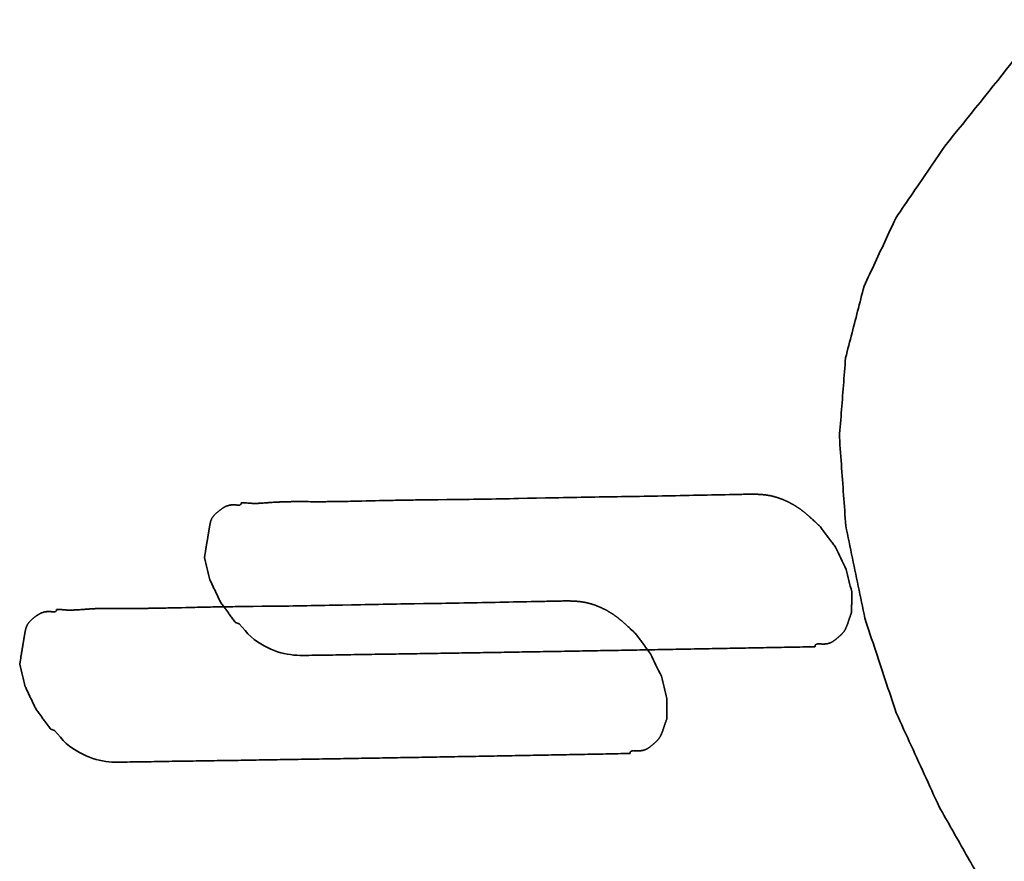
# Model space of a CAD drawing. Extents: x 163 to 509, y 843 to 1241.
# Drawn here: x 272 to 273, y 909 to 910 of the extents above; entities that cross this region are included whole.
import ezdxf

# ---------------------------------------------------------------- set-up
doc = ezdxf.new("R2010")
doc.units = 0
doc.header["$MEASUREMENT"] = 0
doc.layers.add('1', color=7, linetype='Continuous', lineweight=0)

msp = doc.modelspace()

# ---------------------------------------------------------------- linework, layer by layer
at = {"layer": '1', "color": 18, "lineweight": 35, "true_color": 0x000000}
for points in [[(272.78509, 909.55565), (272.78166, 909.55136), (272.77824, 909.54707), (272.77481, 909.54278), (272.77139, 909.53848), (272.76796, 909.53419), (272.76454, 909.5299), (272.76111, 909.52561), (272.75769, 909.52132), (272.75426, 909.51703), (272.75083, 909.51274), (272.7474, 909.50845), (272.74398, 909.50417), (272.74055, 909.49989), (272.73711, 909.49561), (272.73368, 909.49133), (272.73025, 909.48705), (272.72682, 909.48277), (272.72338, 909.47849), (272.71995, 909.47422), (272.71651, 909.46995), (272.71307, 909.46567), (272.70964, 909.4614), (272.7062, 909.45713)], [(272.7062, 909.45713), (272.70454, 909.4547), (272.70289, 909.45228), (272.70123, 909.44985), (272.69957, 909.44743), (272.69792, 909.445), (272.69626, 909.44257), (272.6946, 909.44015), (272.69295, 909.43772), (272.69129, 909.43529), (272.68964, 909.43287), (272.68798, 909.43044), (272.68632, 909.42802), (272.68467, 909.42559), (272.68301, 909.42316), (272.68136, 909.42074), (272.6797, 909.41831), (272.67805, 909.41589), (272.67639, 909.41346), (272.67473, 909.41103), (272.67308, 909.40861), (272.67142, 909.40618), (272.66977, 909.40376), (272.66811, 909.40133)], [(272.66811, 909.40133), (272.66704, 909.39902), (272.66596, 909.39671), (272.66489, 909.39441), (272.66381, 909.3921), (272.66274, 909.38979), (272.66166, 909.38748), (272.66059, 909.38517), (272.65951, 909.38286), (272.65844, 909.38056), (272.65736, 909.37825), (272.65629, 909.37594), (272.65521, 909.37363), (272.65414, 909.37132), (272.65306, 909.36902), (272.65199, 909.36671), (272.65091, 909.3644), (272.64984, 909.36209), (272.64876, 909.35978), (272.64769, 909.35748), (272.64661, 909.35517), (272.64554, 909.35286), (272.64446, 909.35055), (272.64339, 909.34824)], [(272.64339, 909.34824), (272.64276, 909.34582), (272.64214, 909.34339), (272.64151, 909.34097), (272.64089, 909.33854), (272.64026, 909.33612), (272.63964, 909.33369), (272.63901, 909.33127), (272.63838, 909.32885), (272.63776, 909.32642), (272.63713, 909.324), (272.63651, 909.32157), (272.63588, 909.31915), (272.63526, 909.31672), (272.63463, 909.3143), (272.63401, 909.31187), (272.63338, 909.30945), (272.63275, 909.30702), (272.63213, 909.3046), (272.6315, 909.30217), (272.63088, 909.29975), (272.63025, 909.29733), (272.62963, 909.2949), (272.629, 909.29248)], [(272.629, 909.29248), (272.62879, 909.28979), (272.62858, 909.28711), (272.62837, 909.28443), (272.62816, 909.28174), (272.62795, 909.27906), (272.62774, 909.27637), (272.62753, 909.27369), (272.62732, 909.27101), (272.62711, 909.26832), (272.62691, 909.26564), (272.6267, 909.26296), (272.62649, 909.26027), (272.62628, 909.25759), (272.62607, 909.2549), (272.62586, 909.25222), (272.62565, 909.24954), (272.62544, 909.24685), (272.62523, 909.24417), (272.62502, 909.24149), (272.62481, 909.2388), (272.6246, 909.23612), (272.62439, 909.23344), (272.62418, 909.23075)], [(272.62418, 909.23075), (272.6244, 909.22775), (272.62461, 909.22475), (272.62483, 909.22175), (272.62505, 909.21875), (272.62526, 909.21575), (272.62548, 909.21274), (272.6257, 909.20974), (272.62591, 909.20674), (272.62613, 909.20374), (272.62635, 909.20074), (272.62656, 909.19774), (272.62678, 909.19474), (272.627, 909.19174), (272.62721, 909.18874), (272.62743, 909.18574), (272.62765, 909.18273), (272.62786, 909.17973), (272.62808, 909.17673), (272.6283, 909.17373), (272.62851, 909.17073), (272.62873, 909.16773), (272.62895, 909.16473), (272.62916, 909.16173)], [(272.60936, 909.16105), (272.60888, 909.16149), (272.60841, 909.16193), (272.60794, 909.16237), (272.60746, 909.16281), (272.60652, 909.1637), (272.60557, 909.16459), (272.6051, 909.16504), (272.60463, 909.16548), (272.60415, 909.16593), (272.60368, 909.16637), (272.60321, 909.16681), (272.60273, 909.16724), (272.60226, 909.16768), (272.60178, 909.16811), (272.60154, 909.16833), (272.6013, 909.16854), (272.60107, 909.16876), (272.60083, 909.16897), (272.60059, 909.16918), (272.60035, 909.16939), (272.60011, 909.1696), (272.59987, 909.16981), (272.59963, 909.17002), (272.59939, 909.17023), (272.59915, 909.17044), (272.59891, 909.17064), (272.59867, 909.17085), (272.59843, 909.17105), (272.59819, 909.17125), (272.59795, 909.17145), (272.59771, 909.17165), (272.59747, 909.17185), (272.59723, 909.17205), (272.59698, 909.17224), (272.59674, 909.17244), (272.5965, 909.17263), (272.59626, 909.17282), (272.59602, 909.17301), (272.59578, 909.1732), (272.59553, 909.17339), (272.59529, 909.17357), (272.59505, 909.17376), (272.59481, 909.17394), (272.59456, 909.17412), (272.59432, 909.1743), (272.59408, 909.17448), (272.59383, 909.17466), (272.59359, 909.17483), (272.59335, 909.17501), (272.5931, 909.17518), (272.59286, 909.17535), (272.59261, 909.17552), (272.59237, 909.17569), (272.59213, 909.17586), (272.59188, 909.17602), (272.59164, 909.17618), (272.59139, 909.17635), (272.59115, 909.17651), (272.5909, 909.17667), (272.59066, 909.17682), (272.59041, 909.17698), (272.59017, 909.17713), (272.58992, 909.17729), (272.58968, 909.17744), (272.58943, 909.17759), (272.58918, 909.17774), (272.58894, 909.17788), (272.58869, 909.17803), (272.58845, 909.17817), (272.5882, 909.17831), (272.58795, 909.17845), (272.58771, 909.17859), (272.58746, 909.17873), (272.58721, 909.17887), (272.58697, 909.179), (272.58672, 909.17914), (272.58647, 909.17927), (272.58623, 909.1794), (272.58598, 909.17953), (272.58573, 909.17966), (272.58549, 909.17979), (272.58524, 909.17991), (272.58499, 909.18004), (272.58475, 909.18016), (272.5845, 909.18028), (272.58425, 909.1804), (272.584, 909.18052), (272.58376, 909.18064), (272.58351, 909.18076), (272.58326, 909.18087), (272.58302, 909.18099), (272.58277, 909.1811), (272.58253, 909.18121), (272.58228, 909.18132), (272.58203, 909.18143), (272.58179, 909.18154), (272.58154, 909.18165), (272.5813, 909.18175), (272.58105, 909.18186), (272.5808, 909.18196), (272.58056, 909.18206), (272.58031, 909.18217), (272.58007, 909.18227), (272.57982, 909.18236), (272.57958, 909.18246), (272.57933, 909.18256), (272.57909, 909.18265), (272.57885, 909.18275), (272.5786, 909.18284), (272.57836, 909.18293), (272.57812, 909.18302), (272.57787, 909.18311), (272.57763, 909.1832), (272.57739, 909.18328), (272.57714, 909.18337), (272.5769, 909.18345), (272.57666, 909.18353), (272.57642, 909.18361), (272.57618, 909.18369), (272.57593, 909.18377), (272.57569, 909.18385), (272.57545, 909.18393), (272.57521, 909.184), (272.57497, 909.18407), (272.57473, 909.18415), (272.57449, 909.18422), (272.57425, 909.18429), (272.57401, 909.18435), (272.57378, 909.18442), (272.57354, 909.18449), (272.5733, 909.18455), (272.57306, 909.18461), (272.57282, 909.18468), (272.57259, 909.18474), (272.57235, 909.18479), (272.57211, 909.18485), (272.57188, 909.18491), (272.57164, 909.18496), (272.57141, 909.18502), (272.57117, 909.18507), (272.57094, 909.18512), (272.5707, 909.18517), (272.57047, 909.18522), (272.57023, 909.18527), (272.57, 909.18531), (272.56976, 909.18536), (272.56953, 909.1854), (272.5693, 909.18544), (272.56907, 909.18548), (272.56883, 909.18552), (272.5686, 909.18556), (272.56837, 909.1856), (272.56814, 909.18564), (272.56791, 909.18567), (272.56768, 909.18571), (272.56744, 909.18574), (272.56721, 909.18577), (272.56698, 909.1858), (272.56675, 909.18583), (272.56652, 909.18586), (272.5663, 909.18589), (272.56607, 909.18592), (272.56584, 909.18594), (272.56561, 909.18597), (272.56538, 909.18599), (272.56515, 909.18602), (272.56492, 909.18604), (272.5647, 909.18606), (272.56447, 909.18608), (272.56424, 909.1861), (272.56402, 909.18612), (272.56379, 909.18614), (272.56356, 909.18616), (272.56334, 909.18617), (272.56311, 909.18619), (272.56288, 909.1862), (272.56243, 909.18623), (272.56198, 909.18626), (272.56153, 909.18628), (272.56108, 909.1863), (272.56064, 909.18632), (272.56019, 909.18633), (272.55974, 909.18635), (272.55929, 909.18636), (272.55885, 909.18637), (272.5584, 909.18638), (272.55796, 909.18638), (272.55751, 909.18639), (272.55707, 909.18639), (272.55663, 909.1864), (272.55618, 909.1864), (272.55574, 909.1864), (272.5553, 909.1864), (272.55486, 909.1864), (272.55442, 909.18639), (272.55397, 909.18639), (272.55353, 909.18639), (272.55265, 909.18637), (272.55177, 909.18636), (272.55089, 909.18635), (272.55001, 909.18633), (272.54914, 909.18632), (272.54826, 909.1863), (272.54738, 909.18628), (272.54563, 909.18624), (272.54388, 909.1862), (272.54213, 909.18616), (272.54039, 909.18613), (272.53864, 909.18609), (272.53515, 909.18602), (272.53165, 909.18595), (272.52816, 909.18588), (272.52467, 909.18581), (272.52117, 909.18574), (272.51768, 909.18567), (272.51418, 909.1856), (272.51068, 909.18553), (272.50718, 909.18546), (272.50367, 909.18539), (272.50017, 909.18531), (272.49667, 909.18524), (272.49316, 909.18517), (272.48966, 909.1851), (272.48616, 909.18504), (272.48265, 909.18497), (272.47915, 909.1849), (272.47565, 909.18484), (272.47215, 909.18478), (272.46865, 909.18472), (272.46516, 909.18466), (272.46166, 909.18461), (272.45817, 909.18455), (272.45467, 909.1845), (272.45118, 909.18444), (272.4442, 909.18434), (272.43721, 909.18423), (272.43372, 909.18418), (272.43023, 909.18412), (272.42674, 909.18407), (272.42325, 909.18401), (272.41976, 909.18395), (272.41627, 909.18389), (272.41278, 909.18383), (272.40928, 909.18376), (272.40579, 909.1837), (272.4023, 909.18363), (272.3988, 909.18356), (272.39531, 909.18349), (272.38832, 909.18335), (272.38132, 909.18321), (272.37433, 909.18307), (272.37084, 909.183), (272.36734, 909.18293), (272.36385, 909.18286), (272.36036, 909.1828), (272.35686, 909.18273), (272.35337, 909.18267), (272.34988, 909.18261), (272.34639, 909.18256), (272.34291, 909.18251), (272.33942, 909.18246), (272.33593, 909.18241), (272.33245, 909.18236), (272.32897, 909.18232), (272.32549, 909.18228), (272.32201, 909.18224), (272.31853, 909.1822), (272.31157, 909.18213), (272.30809, 909.18209), (272.30461, 909.18205), (272.30113, 909.18201), (272.29765, 909.18196), (272.29591, 909.18194), (272.29417, 909.18192), (272.29243, 909.18189), (272.29069, 909.18187), (272.28895, 909.18184), (272.2872, 909.18181), (272.28546, 909.18178), (272.28372, 909.18176), (272.28198, 909.18172), (272.28023, 909.18169), (272.27849, 909.18166), (272.27675, 909.18163), (272.275, 909.18159), (272.27326, 909.18155), (272.27151, 909.18152), (272.26977, 909.18148), (272.26802, 909.18144), (272.26628, 909.1814), (272.26278, 909.18132), (272.25929, 909.18123), (272.2558, 909.18115), (272.2523, 909.18106), (272.24881, 909.18098), (272.24706, 909.18094), (272.24532, 909.1809), (272.24357, 909.18086), (272.24183, 909.18082), (272.24008, 909.18079), (272.23834, 909.18076), (272.2366, 909.18073), (272.23486, 909.1807), (272.23312, 909.18067), (272.23225, 909.18066), (272.23138, 909.18065), (272.23051, 909.18064), (272.22964, 909.18063), (272.22877, 909.18062), (272.2279, 909.18061), (272.22703, 909.18061), (272.22617, 909.1806), (272.2253, 909.1806), (272.22443, 909.18059), (272.22357, 909.18059), (272.2227, 909.18058), (272.22183, 909.18058), (272.22097, 909.18058), (272.21924, 909.18058), (272.2175, 909.18058), (272.21578, 909.18058), (272.21405, 909.18059), (272.21232, 909.18059), (272.21059, 909.1806), (272.20714, 909.18062), (272.20541, 909.18062), (272.20454, 909.18062), (272.20368, 909.18062), (272.20281, 909.18062), (272.20195, 909.18062), (272.20108, 909.18062), (272.20022, 909.18062), (272.19935, 909.18061), (272.19848, 909.18061), (272.19762, 909.1806), (272.19675, 909.18059), (272.19588, 909.18057), (272.19501, 909.18056), (272.19414, 909.18054), (272.19327, 909.18052), (272.19283, 909.18051), (272.19239, 909.1805), (272.19196, 909.18048), (272.19152, 909.18047), (272.19108, 909.18046), (272.19064, 909.18044), (272.19021, 909.18043), (272.18977, 909.18041), (272.18933, 909.18039), (272.18889, 909.18037), (272.18845, 909.18035), (272.18801, 909.18033), (272.18757, 909.18031), (272.18713, 909.18029), (272.18669, 909.18027), (272.18625, 909.18024), (272.18581, 909.18022), (272.18537, 909.18019), (272.18493, 909.18017), (272.18448, 909.18014), (272.1836, 909.18009), (272.18271, 909.18003), (272.18183, 909.17997), (272.18094, 909.1799), (272.18006, 909.17984), (272.17917, 909.17978), (272.17739, 909.17965), (272.17651, 909.17958), (272.17562, 909.17952), (272.17518, 909.17949), (272.17474, 909.17947), (272.17429, 909.17944), (272.17385, 909.17941), (272.17341, 909.17939), (272.17297, 909.17936), (272.17253, 909.17934), (272.17209, 909.17932), (272.17165, 909.1793), (272.17122, 909.17929), (272.17078, 909.17928), (272.17034, 909.17926), (272.17013, 909.17926), (272.16991, 909.17926), (272.16969, 909.17925), (272.16947, 909.17925), (272.16926, 909.17925), (272.16904, 909.17925), (272.16883, 909.17925), (272.16861, 909.17925), (272.1684, 909.17925), (272.16818, 909.17926), (272.16797, 909.17926), (272.16775, 909.17926), (272.16754, 909.17927), (272.16732, 909.17928), (272.16711, 909.17928), (272.1669, 909.17929), (272.16669, 909.1793), (272.16647, 909.17931), (272.16626, 909.17932), (272.16605, 909.17933), (272.16584, 909.17935), (272.16563, 909.17936), (272.16542, 909.17937), (272.16521, 909.17939), (272.16479, 909.17942), (272.16437, 909.17945), (272.16395, 909.17949), (272.16353, 909.17953), (272.16269, 909.1796), (272.16228, 909.17964), (272.16186, 909.17967), (272.16165, 909.17969), (272.16144, 909.1797), (272.16123, 909.17972), (272.16102, 909.17973), (272.1608, 909.17974), (272.16059, 909.17975), (272.16038, 909.17975), (272.16017, 909.17976), (272.15995, 909.17976), (272.15974, 909.17976), (272.15963, 909.17976), (272.15952, 909.17976), (272.15941, 909.17975), (272.1593, 909.17975), (272.15919, 909.17975), (272.15908, 909.17974), (272.15897, 909.17973), (272.15886, 909.17973), (272.15875, 909.17972), (272.15864, 909.17971), (272.15853, 909.1797), (272.15848, 909.17969), (272.15846, 909.17969), (272.15845, 909.17969), (272.15844, 909.17969), (272.15844, 909.17969), (272.15844, 909.1797), (272.15843, 909.1797), (272.15843, 909.1797)], [(272.12985, 909.13706), (272.13018, 909.13908), (272.13043, 909.14054), (272.13061, 909.14163), (272.13075, 909.14248), (272.13086, 909.14318), (272.13097, 909.14379), (272.13106, 909.14435), (272.13115, 909.14487), (272.13123, 909.14537), (272.13131, 909.14585), (272.13138, 909.14631), (272.13146, 909.14675), (272.13153, 909.14717), (272.1316, 909.14758), (272.13166, 909.14797), (272.13172, 909.14835), (272.13178, 909.14872), (272.13184, 909.14908), (272.1319, 909.14943), (272.13196, 909.14977), (272.13201, 909.15011), (272.13207, 909.15043), (272.13212, 909.15075), (272.13218, 909.15107), (272.13223, 909.15138), (272.13228, 909.15169), (272.13233, 909.15199), (272.13238, 909.15229), (272.13243, 909.15258), (272.13247, 909.15287), (272.13252, 909.15316), (272.13257, 909.15345), (272.13262, 909.15373), (272.13266, 909.15401), (272.13271, 909.15429), (272.13276, 909.15457), (272.1328, 909.15484), (272.13285, 909.15511), (272.13289, 909.15539), (272.13294, 909.15566), (272.13298, 909.15593), (272.13303, 909.1562), (272.13307, 909.15646), (272.13311, 909.15673), (272.13316, 909.157), (272.1332, 909.15727), (272.13325, 909.15754), (272.13329, 909.15781), (272.13334, 909.15808), (272.13338, 909.15835), (272.13343, 909.15862), (272.13347, 909.1589), (272.13352, 909.15917), (272.13357, 909.15945), (272.13361, 909.15974), (272.13366, 909.16002), (272.13371, 909.16031), (272.13376, 909.16061), (272.13381, 909.16091), (272.13386, 909.16121), (272.13392, 909.16152), (272.13397, 909.16183), (272.13403, 909.16215), (272.13409, 909.16247), (272.13415, 909.1628), (272.13422, 909.16313), (272.13429, 909.16346), (272.13437, 909.1638), (272.13444, 909.16414), (272.13453, 909.16448), (272.13462, 909.16482), (272.13471, 909.16516), (272.13482, 909.1655), (272.13493, 909.16583), (272.13504, 909.16616), (272.13517, 909.16649), (272.1353, 909.16681), (272.13544, 909.16713), (272.1356, 909.16744), (272.13575, 909.16774), (272.13592, 909.16803), (272.1361, 909.16832), (272.13628, 909.1686), (272.13647, 909.16888), (272.13667, 909.16915), (272.13687, 909.16941), (272.13708, 909.16967), (272.1373, 909.16992), (272.13752, 909.17016), (272.13775, 909.17041), (272.13798, 909.17064), (272.13821, 909.17088), (272.13845, 909.17111), (272.13869, 909.17134), (272.13893, 909.17156), (272.13918, 909.17178), (272.13943, 909.172), (272.13968, 909.17222), (272.13993, 909.17244), (272.14018, 909.17265), (272.14043, 909.17286), (272.14069, 909.17307), (272.14095, 909.17328), (272.14121, 909.17349), (272.14147, 909.1737), (272.14173, 909.1739), (272.14199, 909.1741), (272.14225, 909.1743), (272.14252, 909.1745), (272.14278, 909.17469), (272.14305, 909.17489), (272.14332, 909.17508), (272.14359, 909.17526), (272.14386, 909.17544), (272.14414, 909.17562), (272.14441, 909.1758), (272.14469, 909.17596), (272.14497, 909.17613), (272.14526, 909.17629), (272.14554, 909.17644), (272.14583, 909.17659), (272.14613, 909.17673), (272.14642, 909.17687), (272.14672, 909.177), (272.14702, 909.17712), (272.14733, 909.17724), (272.14764, 909.17735), (272.14795, 909.17745), (272.14826, 909.17755), (272.14858, 909.17764), (272.1489, 909.17772), (272.14923, 909.17779), (272.14956, 909.17786), (272.14989, 909.17792), (272.15022, 909.17798), (272.15056, 909.17802), (272.1509, 909.17806), (272.15125, 909.17809), (272.1516, 909.17811), (272.15195, 909.17812), (272.1523, 909.17813), (272.15266, 909.17813), (272.15302, 909.17812), (272.15339, 909.1781), (272.15376, 909.17808), (272.15413, 909.17804), (272.1545, 909.17801), (272.15487, 909.17797), (272.15524, 909.17794), (272.15561, 909.1779), (272.15598, 909.17788), (272.15634, 909.17787), (272.1567, 909.17788), (272.15704, 909.17793), (272.15737, 909.17798), (272.15767, 909.17814), (272.15793, 909.17837), (272.15823, 909.1785), (272.15848, 909.17875), (272.15853, 909.17931), (272.15843, 909.1797)], [(272.60936, 909.16105), (272.60987, 909.16036), (272.61038, 909.15967), (272.61089, 909.15899), (272.6114, 909.1583), (272.61191, 909.15762), (272.61242, 909.15693), (272.61293, 909.15625), (272.61344, 909.15556), (272.61395, 909.15488), (272.61446, 909.15419), (272.61497, 909.1535), (272.61548, 909.15282), (272.61599, 909.15213), (272.6165, 909.15145), (272.61701, 909.15076), (272.61752, 909.15008), (272.61803, 909.14939), (272.61854, 909.14871), (272.61905, 909.14802), (272.61955, 909.14733), (272.62006, 909.14665), (272.62057, 909.14596), (272.62108, 909.14528)], [(272.62916, 909.16173), (272.62981, 909.1586), (272.63045, 909.15548), (272.6311, 909.15235), (272.63174, 909.14922), (272.63239, 909.1461), (272.63303, 909.14297), (272.63368, 909.13985), (272.63432, 909.13672), (272.63497, 909.1336), (272.63561, 909.13047), (272.63626, 909.12735), (272.6369, 909.12422), (272.63755, 909.12109), (272.63819, 909.11797), (272.63884, 909.11484), (272.63948, 909.11172), (272.64013, 909.10859), (272.64077, 909.10547), (272.64142, 909.10234), (272.64206, 909.09922), (272.64271, 909.09609), (272.64335, 909.09297), (272.644, 909.08984)], [(272.14243, 909.10232), (272.14207, 909.10307), (272.14171, 909.10383), (272.14135, 909.10458), (272.14099, 909.10533), (272.14063, 909.10609), (272.14027, 909.10684), (272.13991, 909.1076), (272.13956, 909.10835), (272.1392, 909.1091), (272.13884, 909.10986), (272.13848, 909.11061), (272.13812, 909.11136), (272.13776, 909.11212), (272.1374, 909.11287), (272.13704, 909.11363), (272.13668, 909.11438), (272.13632, 909.11513), (272.13596, 909.11589), (272.1356, 909.11664), (272.13524, 909.11739), (272.13488, 909.11815), (272.13452, 909.1189), (272.13416, 909.11966)], [(272.63381, 909.11051), (272.6338, 909.10982), (272.6338, 909.10913), (272.63379, 909.10843), (272.63379, 909.10774), (272.63378, 909.10704), (272.63378, 909.10635), (272.63377, 909.10565), (272.63377, 909.10496), (272.63376, 909.10427), (272.63376, 909.10357), (272.63375, 909.10288), (272.63375, 909.10218), (272.63374, 909.10149), (272.63374, 909.1008), (272.63373, 909.1001), (272.63373, 909.09941), (272.63372, 909.09871), (272.63371, 909.09802), (272.63371, 909.09732), (272.6337, 909.09663), (272.6337, 909.09594), (272.63369, 909.09524), (272.63369, 909.09455)], [(272.46545, 909.07796), (272.46498, 909.0784), (272.4645, 909.07884), (272.46403, 909.07928), (272.46356, 909.07973), (272.46261, 909.08062), (272.46167, 909.08151), (272.46119, 909.08195), (272.46072, 909.0824), (272.46025, 909.08284), (272.45977, 909.08328), (272.4593, 909.08372), (272.45882, 909.08416), (272.45835, 909.0846), (272.45787, 909.08503), (272.45764, 909.08524), (272.4574, 909.08546), (272.45716, 909.08567), (272.45692, 909.08589), (272.45668, 909.0861), (272.45644, 909.08631), (272.4562, 909.08652), (272.45596, 909.08673), (272.45572, 909.08694), (272.45549, 909.08715), (272.45525, 909.08735), (272.45501, 909.08756), (272.45477, 909.08776), (272.45453, 909.08796), (272.45428, 909.08817), (272.45404, 909.08837), (272.4538, 909.08857), (272.45356, 909.08876), (272.45332, 909.08896), (272.45308, 909.08916), (272.45284, 909.08935), (272.4526, 909.08954), (272.45235, 909.08974), (272.45211, 909.08993), (272.45187, 909.09012), (272.45163, 909.0903), (272.45139, 909.09049), (272.45114, 909.09067), (272.4509, 909.09086), (272.45066, 909.09104), (272.45042, 909.09122), (272.45017, 909.0914), (272.44993, 909.09157), (272.44969, 909.09175), (272.44944, 909.09192), (272.4492, 909.0921), (272.44895, 909.09227), (272.44871, 909.09244), (272.44847, 909.09261), (272.44822, 909.09277), (272.44798, 909.09294), (272.44773, 909.0931), (272.44749, 909.09326), (272.44724, 909.09342), (272.447, 909.09358), (272.44675, 909.09374), (272.44651, 909.0939), (272.44626, 909.09405), (272.44602, 909.0942), (272.44577, 909.09435), (272.44553, 909.0945), (272.44528, 909.09465), (272.44503, 909.0948), (272.44479, 909.09494), (272.44454, 909.09509), (272.4443, 909.09523), (272.44405, 909.09537), (272.4438, 909.09551), (272.44356, 909.09565), (272.44331, 909.09579), (272.44306, 909.09592), (272.44282, 909.09606), (272.44257, 909.09619), (272.44232, 909.09632), (272.44208, 909.09645), (272.44183, 909.09658), (272.44158, 909.09671), (272.44134, 909.09683), (272.44109, 909.09696), (272.44084, 909.09708), (272.4406, 909.0972), (272.44035, 909.09732), (272.4401, 909.09744), (272.43986, 909.09756), (272.43961, 909.09768), (272.43936, 909.09779), (272.43912, 909.09791), (272.43887, 909.09802), (272.43862, 909.09813), (272.43838, 909.09824), (272.43813, 909.09835), (272.43789, 909.09846), (272.43764, 909.09857), (272.43739, 909.09867), (272.43715, 909.09878), (272.4369, 909.09888), (272.43666, 909.09898), (272.43641, 909.09908), (272.43617, 909.09918), (272.43592, 909.09928), (272.43568, 909.09938), (272.43543, 909.09948), (272.43519, 909.09957), (272.43495, 909.09966), (272.4347, 909.09976), (272.43446, 909.09985), (272.43421, 909.09994), (272.43397, 909.10003), (272.43373, 909.10011), (272.43349, 909.1002), (272.43324, 909.10029), (272.433, 909.10037), (272.43276, 909.10045), (272.43252, 909.10053), (272.43228, 909.10061), (272.43203, 909.10069), (272.43179, 909.10077), (272.43155, 909.10085), (272.43131, 909.10092), (272.43107, 909.10099), (272.43083, 909.10107), (272.43059, 909.10114), (272.43035, 909.10121), (272.43011, 909.10127), (272.42988, 909.10134), (272.42964, 909.10141), (272.4294, 909.10147), (272.42916, 909.10153), (272.42892, 909.10159), (272.42869, 909.10165), (272.42845, 909.10171), (272.42821, 909.10177), (272.42798, 909.10183), (272.42774, 909.10188), (272.42751, 909.10194), (272.42727, 909.10199), (272.42704, 909.10204), (272.4268, 909.10209), (272.42657, 909.10214), (272.42633, 909.10219), (272.4261, 909.10223), (272.42587, 909.10228), (272.42563, 909.10232), (272.4254, 909.10236), (272.42517, 909.1024), (272.42493, 909.10244), (272.4247, 909.10248), (272.42447, 909.10252), (272.42424, 909.10256), (272.42401, 909.10259), (272.42378, 909.10263), (272.42355, 909.10266), (272.42332, 909.10269), (272.42309, 909.10272), (272.42286, 909.10275), (272.42263, 909.10278), (272.4224, 909.10281), (272.42217, 909.10284), (272.42194, 909.10286), (272.42171, 909.10289), (272.42148, 909.10291), (272.42125, 909.10294), (272.42103, 909.10296), (272.4208, 909.10298), (272.42057, 909.103), (272.42034, 909.10302), (272.42012, 909.10304), (272.41989, 909.10306), (272.41966, 909.10308), (272.41944, 909.10309), (272.41921, 909.10311), (272.41899, 909.10312), (272.41854, 909.10315), (272.41808, 909.10318), (272.41764, 909.1032), (272.41719, 909.10322), (272.41674, 909.10324), (272.41629, 909.10325), (272.41584, 909.10327), (272.4154, 909.10328), (272.41495, 909.10329), (272.41451, 909.1033), (272.41406, 909.10331), (272.41362, 909.10331), (272.41317, 909.10331), (272.41273, 909.10332), (272.41229, 909.10332), (272.41184, 909.10332), (272.4114, 909.10332), (272.41096, 909.10332), (272.41052, 909.10331), (272.41008, 909.10331), (272.40964, 909.10331), (272.40876, 909.1033), (272.40788, 909.10328), (272.407, 909.10327), (272.40612, 909.10325), (272.40524, 909.10324), (272.40437, 909.10322), (272.40349, 909.1032), (272.40174, 909.10316), (272.39999, 909.10313), (272.39824, 909.10309), (272.39649, 909.10305), (272.39475, 909.10301), (272.39125, 909.10294), (272.38776, 909.10287), (272.38427, 909.1028), (272.38078, 909.10274), (272.37728, 909.10267), (272.37379, 909.1026), (272.37029, 909.10253), (272.36679, 909.10246), (272.36329, 909.10239), (272.35979, 909.10231), (272.35629, 909.10224), (272.35278, 909.10217), (272.34928, 909.1021), (272.34578, 909.10203), (272.34227, 909.10197), (272.33877, 909.1019), (272.33527, 909.10183), (272.33177, 909.10177), (272.32827, 909.10171), (272.32478, 909.10165), (272.32128, 909.1016), (272.31778, 909.10154), (272.31429, 909.10148), (272.3108, 909.10143), (272.30731, 909.10138), (272.30032, 909.10127), (272.29334, 909.10117), (272.28985, 909.10111), (272.28636, 909.10106), (272.28287, 909.101), (272.27938, 909.10095), (272.27589, 909.10089), (272.2724, 909.10083), (272.26891, 909.10077), (272.26542, 909.1007), (272.26193, 909.10064), (272.25843, 909.10057), (272.25494, 909.1005), (272.25144, 909.10043), (272.24445, 909.10029), (272.23746, 909.10015), (272.23047, 909.10001), (272.22698, 909.09994), (272.22349, 909.09987), (272.21999, 909.09981), (272.2165, 909.09974), (272.21301, 909.09968), (272.20952, 909.09962), (272.20603, 909.09956), (272.20254, 909.09951), (272.19905, 909.09945), (272.19557, 909.0994), (272.19208, 909.09936), (272.1886, 909.09931), (272.18512, 909.09927), (272.18164, 909.09923), (272.17816, 909.09919), (272.17468, 909.09915), (272.16772, 909.09908), (272.16424, 909.09904), (272.16076, 909.099), (272.15729, 909.09896), (272.15381, 909.09892), (272.15207, 909.09889), (272.15033, 909.09887), (272.14859, 909.09885), (272.14685, 909.09882), (272.1451, 909.09879), (272.14336, 909.09877), (272.14162, 909.09874), (272.13988, 909.09871), (272.13814, 909.09868), (272.13639, 909.09865), (272.13465, 909.09861), (272.13291, 909.09858), (272.13116, 909.09855), (272.12942, 909.09851), (272.12767, 909.09847), (272.12593, 909.09843), (272.12418, 909.0984), (272.12244, 909.09836), (272.11895, 909.09827), (272.11545, 909.09819), (272.11196, 909.09811), (272.10847, 909.09802), (272.10498, 909.09794), (272.10323, 909.0979), (272.10148, 909.09786), (272.09974, 909.09782), (272.09799, 909.09778), (272.09625, 909.09775), (272.09451, 909.09772), (272.09277, 909.09768), (272.09103, 909.09766), (272.08929, 909.09763), (272.08842, 909.09762), (272.08755, 909.09761), (272.08668, 909.0976), (272.08581, 909.09759), (272.08494, 909.09758), (272.08407, 909.09757), (272.0832, 909.09757), (272.08234, 909.09756), (272.08147, 909.09756), (272.0806, 909.09755), (272.07974, 909.09755), (272.07887, 909.09754), (272.078, 909.09754), (272.07714, 909.09754), (272.07541, 909.09754), (272.07368, 909.09754), (272.07195, 909.09754), (272.07022, 909.09755), (272.06849, 909.09756), (272.06677, 909.09756), (272.06331, 909.09758), (272.06158, 909.09758), (272.06072, 909.09759), (272.05985, 909.09759), (272.05899, 909.09759), (272.05813, 909.09759), (272.05726, 909.09758), (272.05639, 909.09758), (272.05553, 909.09758), (272.05466, 909.09757), (272.05379, 909.09756), (272.05293, 909.09755), (272.05206, 909.09754), (272.05119, 909.09752), (272.05032, 909.09751), (272.04988, 909.0975), (272.04944, 909.09748), (272.04901, 909.09747), (272.04857, 909.09746), (272.04813, 909.09745), (272.0477, 909.09744), (272.04726, 909.09742), (272.04682, 909.09741), (272.04638, 909.09739), (272.04595, 909.09737), (272.04551, 909.09735), (272.04507, 909.09734), (272.04463, 909.09732), (272.04419, 909.0973), (272.04375, 909.09728), (272.04331, 909.09725), (272.04287, 909.09723), (272.04243, 909.09721), (272.04199, 909.09718), (272.04155, 909.09716), (272.0411, 909.09713), (272.04066, 909.09711), (272.03978, 909.09705), (272.03889, 909.09699), (272.03801, 909.09693), (272.03712, 909.09687), (272.03623, 909.09681), (272.03535, 909.09674), (272.03357, 909.09661), (272.03269, 909.09655), (272.0318, 909.09649), (272.03136, 909.09646), (272.03091, 909.09643), (272.03047, 909.0964), (272.03003, 909.09638), (272.02959, 909.09635), (272.02915, 909.09633), (272.02871, 909.09631), (272.02827, 909.09629), (272.02783, 909.09627), (272.02739, 909.09625), (272.02696, 909.09624), (272.02652, 909.09623), (272.0263, 909.09623), (272.02609, 909.09622), (272.02587, 909.09622), (272.02565, 909.09622), (272.02544, 909.09622), (272.02522, 909.09622), (272.02501, 909.09622), (272.02479, 909.09622), (272.02458, 909.09622), (272.02436, 909.09622), (272.02415, 909.09623), (272.02393, 909.09623), (272.02372, 909.09624), (272.0235, 909.09624), (272.02329, 909.09625), (272.02308, 909.09626), (272.02287, 909.09627), (272.02265, 909.09628), (272.02244, 909.09629), (272.02223, 909.0963), (272.02202, 909.09631), (272.02181, 909.09633), (272.0216, 909.09634), (272.02139, 909.09636), (272.02097, 909.09639), (272.02055, 909.09642), (272.02013, 909.09646), (272.01971, 909.09649), (272.01888, 909.09657), (272.01846, 909.0966), (272.01804, 909.09664), (272.01783, 909.09665), (272.01762, 909.09667), (272.01741, 909.09668), (272.0172, 909.09669), (272.01699, 909.09671), (272.01677, 909.09671), (272.01656, 909.09672), (272.01635, 909.09673), (272.01613, 909.09673), (272.01592, 909.09673), (272.01581, 909.09673), (272.0157, 909.09672), (272.01559, 909.09672), (272.01549, 909.09672), (272.01538, 909.09671), (272.01527, 909.09671), (272.01516, 909.0967), (272.01505, 909.09669), (272.01494, 909.09669), (272.01483, 909.09668), (272.01472, 909.09667), (272.01466, 909.09666), (272.01465, 909.09666), (272.01463, 909.09666), (272.01463, 909.09666), (272.01462, 909.09666), (272.01462, 909.09666), (272.01462, 909.09666), (272.01462, 909.09667)], [(272.15402, 909.08652), (272.15352, 909.08721), (272.15301, 909.08789), (272.15251, 909.08858), (272.152, 909.08927), (272.1515, 909.08996), (272.151, 909.09064), (272.15049, 909.09133), (272.14999, 909.09202), (272.14948, 909.0927), (272.14898, 909.09339), (272.14848, 909.09408), (272.14797, 909.09476), (272.14747, 909.09545), (272.14697, 909.09614), (272.14646, 909.09682), (272.14596, 909.09751), (272.14546, 909.0982), (272.14495, 909.09889), (272.14445, 909.09957), (272.14394, 909.10026), (272.14344, 909.10095), (272.14294, 909.10163), (272.14243, 909.10232)], [(271.98604, 909.05403), (271.98637, 909.05605), (271.98662, 909.05751), (271.9868, 909.0586), (271.98694, 909.05945), (271.98705, 909.06015), (271.98715, 909.06076), (271.98725, 909.06132), (271.98734, 909.06184), (271.98742, 909.06234), (271.9875, 909.06282), (271.98757, 909.06328), (271.98765, 909.06372), (271.98772, 909.06414), (271.98778, 909.06455), (271.98785, 909.06494), (271.98791, 909.06532), (271.98797, 909.06569), (271.98803, 909.06605), (271.98809, 909.0664), (271.98815, 909.06674), (271.9882, 909.06708), (271.98826, 909.0674), (271.98831, 909.06772), (271.98836, 909.06804), (271.98842, 909.06835), (271.98847, 909.06866), (271.98852, 909.06896), (271.98857, 909.06926), (271.98861, 909.06955), (271.98866, 909.06984), (271.98871, 909.07013), (271.98876, 909.07042), (271.9888, 909.0707), (271.98885, 909.07098), (271.9889, 909.07126), (271.98894, 909.07154), (271.98899, 909.07181), (271.98903, 909.07209), (271.98908, 909.07236), (271.98912, 909.07263), (271.98917, 909.0729), (271.98921, 909.07317), (271.98926, 909.07343), (271.9893, 909.0737), (271.98935, 909.07397), (271.98939, 909.07424), (271.98944, 909.07451), (271.98948, 909.07478), (271.98953, 909.07505), (271.98957, 909.07532), (271.98962, 909.07559), (271.98966, 909.07587), (271.98971, 909.07614), (271.98975, 909.07642), (271.9898, 909.07671), (271.98985, 909.07699), (271.9899, 909.07728), (271.98995, 909.07758), (271.99, 909.07788), (271.99005, 909.07818), (271.99011, 909.07849), (271.99016, 909.0788), (271.99022, 909.07912), (271.99028, 909.07944), (271.99034, 909.07977), (271.99041, 909.0801), (271.99048, 909.08043), (271.99055, 909.08077), (271.99063, 909.08111), (271.99072, 909.08145), (271.99081, 909.08179), (271.9909, 909.08213), (271.991, 909.08247), (271.99111, 909.0828), (271.99123, 909.08313), (271.99136, 909.08346), (271.99149, 909.08378), (271.99163, 909.0841), (271.99178, 909.08441), (271.99194, 909.08471), (271.99211, 909.085), (271.99229, 909.08529), (271.99247, 909.08557), (271.99266, 909.08585), (271.99286, 909.08612), (271.99306, 909.08638), (271.99327, 909.08663), (271.99349, 909.08689), (271.99371, 909.08713), (271.99393, 909.08737), (271.99416, 909.08761), (271.9944, 909.08785), (271.99464, 909.08808), (271.99488, 909.08831), (271.99512, 909.08853), (271.99536, 909.08875), (271.99561, 909.08897), (271.99586, 909.08919), (271.99611, 909.08941), (271.99637, 909.08962), (271.99662, 909.08983), (271.99688, 909.09004), (271.99713, 909.09025), (271.99739, 909.09046), (271.99765, 909.09067), (271.99791, 909.09087), (271.99818, 909.09107), (271.99844, 909.09127), (271.9987, 909.09147), (271.99897, 909.09166), (271.99924, 909.09186), (271.9995, 909.09204), (271.99978, 909.09223), (272.00005, 909.09241), (272.00032, 909.09259), (272.0006, 909.09276), (272.00088, 909.09293), (272.00116, 909.0931), (272.00144, 909.09326), (272.00173, 909.09341), (272.00202, 909.09356), (272.00231, 909.0937), (272.00261, 909.09384), (272.00291, 909.09397), (272.00321, 909.09409), (272.00351, 909.09421), (272.00382, 909.09432), (272.00413, 909.09442), (272.00445, 909.09451), (272.00477, 909.0946), (272.00509, 909.09469), (272.00541, 909.09476), (272.00574, 909.09483), (272.00607, 909.09489), (272.00641, 909.09494), (272.00675, 909.09499), (272.00709, 909.09503), (272.00743, 909.09506), (272.00778, 909.09508), (272.00813, 909.09509), (272.00849, 909.0951), (272.00885, 909.0951), (272.00921, 909.09509), (272.00957, 909.09507), (272.00994, 909.09505), (272.01031, 909.09502), (272.01068, 909.09498), (272.01105, 909.09494), (272.01142, 909.09491), (272.0118, 909.09488), (272.01216, 909.09485), (272.01252, 909.09484), (272.01288, 909.09485), (272.01322, 909.0949), (272.01355, 909.09495), (272.01385, 909.09511), (272.01411, 909.09534), (272.01442, 909.09548), (272.01466, 909.09572), (272.01471, 909.09627), (272.01462, 909.09667)], [(272.63369, 909.09455), (272.63357, 909.09424), (272.63346, 909.09393), (272.63334, 909.09361), (272.63323, 909.0933), (272.63311, 909.09299), (272.633, 909.09268), (272.63289, 909.09236), (272.63278, 909.09205), (272.63267, 909.09173), (272.63256, 909.09142), (272.63245, 909.0911), (272.63234, 909.09078), (272.63223, 909.09046), (272.63212, 909.09015), (272.63202, 909.08983), (272.63191, 909.08951), (272.6318, 909.08919), (272.6317, 909.08887), (272.63159, 909.08855), (272.63148, 909.08823), (272.63138, 909.08791), (272.63127, 909.0876), (272.63116, 909.08728), (272.63106, 909.08696), (272.63095, 909.08664), (272.63084, 909.08632), (272.63073, 909.08601), (272.63063, 909.08569), (272.63052, 909.08537), (272.6304, 909.08506), (272.63029, 909.08475), (272.63018, 909.08444), (272.63006, 909.08413), (272.62994, 909.08382), (272.62982, 909.08352), (272.6297, 909.08321), (272.62957, 909.08291), (272.62945, 909.08262), (272.62931, 909.08233), (272.62918, 909.08204), (272.62904, 909.08175), (272.62889, 909.08147), (272.62875, 909.0812), (272.62859, 909.08092), (272.62844, 909.08066), (272.62828, 909.08039), (272.62811, 909.08013), (272.62794, 909.07988), (272.62777, 909.07963), (272.62759, 909.07938), (272.62741, 909.07914), (272.62723, 909.0789), (272.62704, 909.07867), (272.62685, 909.07844), (272.62665, 909.07822), (272.62645, 909.07799), (272.62625, 909.07778), (272.62604, 909.07756), (272.62583, 909.07735), (272.62562, 909.07714), (272.62541, 909.07693), (272.62519, 909.07673), (272.62498, 909.07653), (272.62476, 909.07633), (272.62453, 909.07613), (272.62431, 909.07593), (272.62409, 909.07574), (272.62386, 909.07555), (272.62364, 909.07535), (272.62341, 909.07516), (272.62318, 909.07497), (272.62295, 909.07478), (272.62273, 909.07459), (272.6225, 909.0744), (272.62227, 909.07421), (272.62204, 909.07402), (272.62181, 909.07384), (272.62158, 909.07365), (272.62134, 909.07346), (272.62111, 909.07328), (272.62088, 909.0731), (272.62065, 909.07292), (272.62041, 909.07274), (272.62018, 909.07256), (272.61994, 909.07239), (272.6197, 909.07222), (272.61946, 909.07205), (272.61921, 909.07189), (272.61897, 909.07173), (272.61872, 909.07158), (272.61847, 909.07143), (272.61821, 909.07129), (272.61795, 909.07115), (272.61769, 909.07102), (272.61743, 909.0709), (272.61716, 909.07078), (272.61689, 909.07067), (272.61661, 909.07056), (272.61633, 909.07047), (272.61605, 909.07037), (272.61576, 909.07029), (272.61547, 909.07022), (272.61517, 909.07015), (272.61487, 909.07009), (272.61457, 909.07003), (272.61426, 909.06998), (272.61395, 909.06994), (272.61364, 909.0699), (272.61333, 909.06987), (272.61301, 909.06985), (272.61269, 909.06983), (272.61236, 909.06981), (272.61204, 909.0698), (272.61171, 909.0698), (272.61138, 909.0698), (272.61105, 909.0698), (272.61071, 909.06981), (272.61037, 909.06983), (272.61003, 909.06984), (272.60969, 909.06986), (272.60935, 909.06988), (272.60901, 909.0699), (272.60868, 909.06991), (272.60834, 909.06992), (272.608, 909.06993), (272.60768, 909.06991), (272.60736, 909.06989), (272.60703, 909.06988), (272.60674, 909.06981), (272.60648, 909.06965), (272.60622, 909.0695), (272.60594, 909.0694), (272.60565, 909.0693), (272.60543, 909.06908), (272.6053, 909.06865), (272.60524, 909.06808), (272.60509, 909.06772)], [(272.60509, 909.06772), (272.60273, 909.06767), (272.60038, 909.06763), (272.59802, 909.06758), (272.59567, 909.06754), (272.59331, 909.06749), (272.59096, 909.06745), (272.58861, 909.0674), (272.58625, 909.06736), (272.5839, 909.06731), (272.58155, 909.06727), (272.57919, 909.06722), (272.57684, 909.06718), (272.57449, 909.06713), (272.57213, 909.06709), (272.56978, 909.06704), (272.56743, 909.067), (272.56508, 909.06695), (272.56272, 909.06691), (272.56037, 909.06687), (272.55802, 909.06682), (272.55567, 909.06678), (272.55331, 909.06673), (272.55096, 909.06669), (272.54861, 909.06664), (272.54626, 909.0666), (272.54391, 909.06656), (272.54156, 909.06651), (272.5392, 909.06647), (272.53685, 909.06643), (272.5345, 909.06638), (272.53215, 909.06634), (272.5298, 909.0663), (272.52745, 909.06625), (272.5251, 909.06621), (272.52275, 909.06617), (272.5204, 909.06612), (272.51805, 909.06608), (272.5157, 909.06604), (272.51335, 909.06599), (272.511, 909.06595), (272.50865, 909.06591), (272.5063, 909.06587), (272.50395, 909.06582), (272.5016, 909.06578), (272.49925, 909.06574), (272.4969, 909.0657), (272.49455, 909.06565), (272.4922, 909.06561), (272.48985, 909.06557), (272.4875, 909.06553), (272.48515, 909.06549), (272.4828, 909.06544), (272.48045, 909.0654), (272.47811, 909.06536), (272.47576, 909.06532), (272.47341, 909.06528), (272.47106, 909.06523), (272.46871, 909.06519), (272.46636, 909.06515), (272.46402, 909.06511), (272.46167, 909.06507), (272.45932, 909.06503), (272.45697, 909.06499), (272.45463, 909.06494), (272.45228, 909.0649), (272.44993, 909.06486), (272.44758, 909.06482), (272.44524, 909.06478), (272.44289, 909.06474), (272.44054, 909.0647), (272.4382, 909.06466), (272.43585, 909.06462), (272.4335, 909.06458), (272.43116, 909.06453), (272.42881, 909.06449), (272.42647, 909.06445), (272.42412, 909.06441), (272.42177, 909.06437), (272.41943, 909.06433), (272.41708, 909.06429), (272.41474, 909.06425), (272.41239, 909.06421), (272.41005, 909.06417), (272.4077, 909.06413), (272.40536, 909.06409), (272.40301, 909.06405), (272.40067, 909.06401), (272.39832, 909.06397), (272.39598, 909.06393), (272.39363, 909.06389), (272.39129, 909.06386), (272.38894, 909.06382), (272.3866, 909.06378), (272.38425, 909.06374), (272.38191, 909.0637), (272.37957, 909.06366), (272.37722, 909.06362), (272.37488, 909.06358), (272.37253, 909.06354), (272.37019, 909.06351), (272.36785, 909.06347), (272.3655, 909.06343), (272.36316, 909.06339), (272.36082, 909.06335), (272.35847, 909.06331), (272.35613, 909.06328), (272.35379, 909.06324), (272.35145, 909.0632), (272.3491, 909.06316), (272.34676, 909.06312), (272.34442, 909.06309), (272.34208, 909.06305), (272.33973, 909.06301), (272.33739, 909.06297), (272.33505, 909.06293), (272.33271, 909.0629), (272.33037, 909.06286), (272.32803, 909.06282), (272.32569, 909.06278), (272.32334, 909.06274), (272.321, 909.0627), (272.31866, 909.06267), (272.31632, 909.06263), (272.31398, 909.06259), (272.31164, 909.06255), (272.3093, 909.06251), (272.30696, 909.06248), (272.30462, 909.06244), (272.30228, 909.0624), (272.29994, 909.06236), (272.2976, 909.06232), (272.29526, 909.06229), (272.29292, 909.06225), (272.29058, 909.06221), (272.28824, 909.06218), (272.2859, 909.06214), (272.28356, 909.06211), (272.28122, 909.06207), (272.27888, 909.06204), (272.27654, 909.062), (272.2742, 909.06197), (272.27187, 909.06193), (272.26953, 909.0619), (272.26719, 909.06187), (272.26485, 909.06183), (272.26251, 909.0618), (272.26017, 909.06177), (272.25783, 909.06173), (272.25549, 909.0617), (272.25315, 909.06166), (272.25082, 909.06163), (272.24848, 909.06159), (272.24614, 909.06155), (272.24381, 909.06151), (272.24147, 909.06147), (272.23914, 909.06143), (272.2368, 909.06139), (272.23447, 909.06134), (272.23213, 909.0613), (272.2298, 909.06126), (272.22746, 909.06122), (272.22513, 909.06118), (272.22279, 909.06115), (272.22045, 909.06112), (272.21812, 909.06109), (272.21578, 909.06106), (272.21344, 909.06102), (272.21111, 909.06098), (272.20878, 909.06094), (272.20644, 909.06092), (272.20408, 909.06094), (272.20169, 909.06104), (272.19927, 909.06124), (272.19682, 909.06154), (272.19434, 909.06191), (272.19184, 909.06238), (272.18932, 909.06298), (272.18677, 909.06374), (272.18419, 909.0647), (272.18158, 909.06582), (272.17895, 909.06709), (272.17632, 909.06845), (272.1737, 909.06991), (272.17112, 909.07151), (272.16859, 909.07333), (272.16614, 909.07539), (272.16377, 909.07773), (272.16149, 909.0803), (272.15927, 909.08302), (272.15694, 909.08549), (272.15402, 909.08652)], [(272.644, 909.08984), (272.64506, 909.08665), (272.64612, 909.08345), (272.64718, 909.08026), (272.64824, 909.07706), (272.6493, 909.07387), (272.65036, 909.07068), (272.65142, 909.06748), (272.65248, 909.06429), (272.65354, 909.0611), (272.6546, 909.0579), (272.65566, 909.05471), (272.65672, 909.05151), (272.65778, 909.04832), (272.65884, 909.04513), (272.6599, 909.04193), (272.66096, 909.03874), (272.66202, 909.03555), (272.66308, 909.03235), (272.66414, 909.02916), (272.66521, 909.02596), (272.66627, 909.02277), (272.66733, 909.01958), (272.66839, 909.01638)], [(272.46545, 909.07796), (272.46596, 909.07727), (272.46647, 909.07659), (272.46698, 909.0759), (272.46749, 909.07522), (272.468, 909.07453), (272.46851, 909.07385), (272.46902, 909.07316), (272.46953, 909.07247), (272.47004, 909.07179), (272.47055, 909.0711), (272.47106, 909.07042), (272.47157, 909.06973), (272.47208, 909.06905), (272.47259, 909.06836), (272.4731, 909.06768), (272.47361, 909.06699), (272.47412, 909.0663), (272.47463, 909.06562), (272.47513, 909.06493), (272.47564, 909.06425), (272.47615, 909.06356), (272.47666, 909.06288), (272.47717, 909.06219)], [(271.99862, 909.01929), (271.99826, 909.02004), (271.9979, 909.0208), (271.99754, 909.02155), (271.99718, 909.0223), (271.99682, 909.02306), (271.99646, 909.02381), (271.9961, 909.02457), (271.99574, 909.02532), (271.99538, 909.02607), (271.99502, 909.02683), (271.99466, 909.02758), (271.9943, 909.02833), (271.99394, 909.02909), (271.99358, 909.02984), (271.99322, 909.0306), (271.99286, 909.03135), (271.99251, 909.0321), (271.99215, 909.03286), (271.99179, 909.03361), (271.99143, 909.03436), (271.99107, 909.03512), (271.99071, 909.03587), (271.99035, 909.03663)], [(272.4899, 909.02743), (272.48989, 909.02673), (272.48989, 909.02604), (272.48988, 909.02534), (272.48987, 909.02465), (272.48987, 909.02395), (272.48986, 909.02326), (272.48986, 909.02257), (272.48985, 909.02187), (272.48985, 909.02118), (272.48984, 909.02048), (272.48984, 909.01979), (272.48983, 909.0191), (272.48983, 909.0184), (272.48982, 909.01771), (272.48982, 909.01701), (272.48981, 909.01632), (272.48981, 909.01562), (272.4898, 909.01493), (272.4898, 909.01424), (272.48979, 909.01354), (272.48979, 909.01285), (272.48978, 909.01215), (272.48978, 909.01146)], [(272.0102, 909.00349), (272.0097, 909.00418), (272.0092, 909.00486), (272.00869, 909.00555), (272.00819, 909.00624), (272.00768, 909.00692), (272.00718, 909.00761), (272.00668, 909.0083), (272.00617, 909.00898), (272.00567, 909.00967), (272.00517, 909.01036), (272.00466, 909.01105), (272.00416, 909.01173), (272.00366, 909.01242), (272.00315, 909.01311), (272.00265, 909.01379), (272.00214, 909.01448), (272.00164, 909.01517), (272.00114, 909.01585), (272.00063, 909.01654), (272.00013, 909.01723), (271.99963, 909.01792), (271.99912, 909.0186), (271.99862, 909.01929)], [(272.66839, 909.01638), (272.66985, 909.01319), (272.6713, 909.01), (272.67276, 909.00681), (272.67422, 909.00362), (272.67568, 909.00044), (272.67713, 908.99725), (272.67859, 908.99406), (272.68005, 908.99087), (272.68151, 908.98768), (272.68297, 908.98449), (272.68442, 908.9813), (272.68588, 908.97811), (272.68734, 908.97492), (272.6888, 908.97173), (272.69026, 908.96854), (272.69172, 908.96535), (272.69317, 908.96216), (272.69463, 908.95897), (272.69609, 908.95578), (272.69755, 908.95259), (272.69901, 908.9494), (272.70047, 908.94622), (272.70192, 908.94303)], [(272.48978, 909.01146), (272.48966, 909.01115), (272.48954, 909.01084), (272.48943, 909.01053), (272.48931, 909.01021), (272.4892, 909.0099), (272.48909, 909.00959), (272.48897, 909.00927), (272.48886, 909.00896), (272.48875, 909.00864), (272.48864, 909.00833), (272.48854, 909.00801), (272.48843, 909.00769), (272.48832, 909.00738), (272.48821, 909.00706), (272.4881, 909.00674), (272.488, 909.00642), (272.48789, 909.0061), (272.48778, 909.00578), (272.48768, 909.00546), (272.48757, 909.00514), (272.48746, 909.00483), (272.48736, 909.00451), (272.48725, 909.00419), (272.48714, 909.00387), (272.48704, 909.00355), (272.48693, 909.00323), (272.48682, 909.00292), (272.48671, 909.0026), (272.4866, 909.00229), (272.48649, 909.00197), (272.48638, 909.00166), (272.48627, 909.00135), (272.48615, 909.00104), (272.48603, 909.00073), (272.48591, 909.00043), (272.48579, 909.00013), (272.48566, 908.99983), (272.48553, 908.99953), (272.4854, 908.99924), (272.48527, 908.99895), (272.48513, 908.99867), (272.48498, 908.99838), (272.48483, 908.99811), (272.48468, 908.99784), (272.48453, 908.99757), (272.48437, 908.9973), (272.4842, 908.99705), (272.48403, 908.99679), (272.48386, 908.99654), (272.48368, 908.99629), (272.4835, 908.99605), (272.48332, 908.99582), (272.48313, 908.99558), (272.48293, 908.99535), (272.48274, 908.99513), (272.48254, 908.99491), (272.48234, 908.99469), (272.48213, 908.99447), (272.48192, 908.99426), (272.48171, 908.99405), (272.4815, 908.99385), (272.48128, 908.99364), (272.48106, 908.99344), (272.48084, 908.99324), (272.48062, 908.99304), (272.4804, 908.99285), (272.48018, 908.99265), (272.47995, 908.99246), (272.47973, 908.99227), (272.4795, 908.99207), (272.47927, 908.99188), (272.47904, 908.99169), (272.47881, 908.9915), (272.47859, 908.99131), (272.47836, 908.99113), (272.47813, 908.99094), (272.4779, 908.99075), (272.47767, 908.99056), (272.47743, 908.99038), (272.4772, 908.99019), (272.47697, 908.99001), (272.47674, 908.98983), (272.4765, 908.98965), (272.47627, 908.98947), (272.47603, 908.9893), (272.47579, 908.98913), (272.47555, 908.98896), (272.4753, 908.9888), (272.47506, 908.98864), (272.47481, 908.98849), (272.47456, 908.98834), (272.4743, 908.9882), (272.47404, 908.98806), (272.47378, 908.98793), (272.47352, 908.98781), (272.47325, 908.98769), (272.47298, 908.98758), (272.4727, 908.98748), (272.47242, 908.98738), (272.47214, 908.98729), (272.47185, 908.98721), (272.47156, 908.98713), (272.47126, 908.98706), (272.47096, 908.987), (272.47066, 908.98694), (272.47036, 908.9869), (272.47005, 908.98685), (272.46973, 908.98682), (272.46942, 908.98679), (272.4691, 908.98676), (272.46878, 908.98674), (272.46846, 908.98673), (272.46813, 908.98672), (272.4678, 908.98671), (272.46747, 908.98671), (272.46714, 908.98672), (272.4668, 908.98673), (272.46646, 908.98674), (272.46612, 908.98676), (272.46578, 908.98678), (272.46544, 908.9868), (272.4651, 908.98681), (272.46477, 908.98682), (272.46443, 908.98683), (272.4641, 908.98684), (272.46377, 908.98683), (272.46345, 908.98681), (272.46313, 908.9868), (272.46283, 908.98672), (272.46257, 908.98657), (272.46232, 908.98641), (272.46203, 908.98632), (272.46175, 908.98622), (272.46152, 908.98599), (272.4614, 908.98556), (272.46133, 908.985), (272.46118, 908.98463)], [(272.46118, 908.98463), (272.45882, 908.98459), (272.45647, 908.98454), (272.45412, 908.9845), (272.45176, 908.98445), (272.44941, 908.98441), (272.44706, 908.98436), (272.4447, 908.98432), (272.44235, 908.98427), (272.44, 908.98423), (272.43764, 908.98418), (272.43529, 908.98414), (272.43294, 908.9841), (272.43059, 908.98405), (272.42823, 908.98401), (272.42588, 908.98396), (272.42353, 908.98392), (272.42118, 908.98387), (272.41883, 908.98383), (272.41647, 908.98379), (272.41412, 908.98374), (272.41177, 908.9837), (272.40942, 908.98365), (272.40707, 908.98361), (272.40472, 908.98357), (272.40236, 908.98352), (272.40001, 908.98348), (272.39766, 908.98344), (272.39531, 908.98339), (272.39296, 908.98335), (272.39061, 908.98331), (272.38826, 908.98326), (272.38591, 908.98322), (272.38356, 908.98318), (272.38121, 908.98313), (272.37886, 908.98309), (272.37651, 908.98305), (272.37416, 908.98301), (272.37181, 908.98296), (272.36946, 908.98292), (272.36711, 908.98288), (272.36476, 908.98284), (272.36241, 908.98279), (272.36006, 908.98275), (272.35771, 908.98271), (272.35536, 908.98267), (272.35301, 908.98263), (272.35066, 908.98258), (272.34832, 908.98254), (272.34597, 908.9825), (272.34362, 908.98246), (272.34127, 908.98242), (272.33892, 908.98237), (272.33657, 908.98233), (272.33423, 908.98229), (272.33188, 908.98225), (272.32953, 908.98221), (272.32718, 908.98217), (272.32483, 908.98213), (272.32249, 908.98208), (272.32014, 908.98204), (272.31779, 908.982), (272.31545, 908.98196), (272.3131, 908.98192), (272.31075, 908.98188), (272.3084, 908.98184), (272.30606, 908.9818), (272.30371, 908.98176), (272.30136, 908.98171), (272.29902, 908.98167), (272.29667, 908.98163), (272.29433, 908.98159), (272.29198, 908.98155), (272.28963, 908.98151), (272.28729, 908.98147), (272.28494, 908.98143), (272.2826, 908.98139), (272.28025, 908.98135), (272.27791, 908.98131), (272.27556, 908.98127), (272.27322, 908.98123), (272.27087, 908.98119), (272.26853, 908.98115), (272.26618, 908.98111), (272.26384, 908.98107), (272.26149, 908.98103), (272.25915, 908.98099), (272.2568, 908.98095), (272.25446, 908.98091), (272.25211, 908.98087), (272.24977, 908.98084), (272.24743, 908.9808), (272.24508, 908.98076), (272.24274, 908.98072), (272.24039, 908.98068), (272.23805, 908.98064), (272.23571, 908.9806), (272.23336, 908.98056), (272.23102, 908.98053), (272.22868, 908.98049), (272.22633, 908.98045), (272.22399, 908.98041), (272.22165, 908.98037), (272.2193, 908.98034), (272.21696, 908.9803), (272.21462, 908.98026), (272.21228, 908.98022), (272.20993, 908.98018), (272.20759, 908.98015), (272.20525, 908.98011), (272.20291, 908.98007), (272.20057, 908.98003), (272.19823, 908.97999), (272.19588, 908.97996), (272.19354, 908.97992), (272.1912, 908.97988), (272.18886, 908.97984), (272.18652, 908.97981), (272.18418, 908.97977), (272.18184, 908.97973), (272.1795, 908.97969), (272.17716, 908.97965), (272.17482, 908.97962), (272.17248, 908.97958), (272.17014, 908.97954), (272.1678, 908.9795), (272.16546, 908.97946), (272.16312, 908.97943), (272.16078, 908.97939), (272.15844, 908.97935), (272.1561, 908.97931), (272.15376, 908.97928), (272.15142, 908.97924), (272.14908, 908.9792), (272.14674, 908.97917), (272.1444, 908.97913), (272.14206, 908.9791), (272.13972, 908.97906), (272.13738, 908.97903), (272.13505, 908.97899), (272.13271, 908.97896), (272.13037, 908.97892), (272.12803, 908.97889), (272.12569, 908.97886), (272.12335, 908.97882), (272.12101, 908.97879), (272.11867, 908.97876), (272.11633, 908.97872), (272.11399, 908.97869), (272.11166, 908.97866), (272.10932, 908.97862), (272.10698, 908.97859), (272.10465, 908.97855), (272.10231, 908.97851), (272.09997, 908.97847), (272.09764, 908.97843), (272.09531, 908.97839), (272.09297, 908.97835), (272.09064, 908.9783), (272.0883, 908.97826), (272.08597, 908.97822), (272.08364, 908.97818), (272.0813, 908.97814), (272.07896, 908.97811), (272.07663, 908.97808), (272.07429, 908.97805), (272.07195, 908.97802), (272.06962, 908.97798), (272.06728, 908.97794), (272.06495, 908.9779), (272.06261, 908.97788), (272.06025, 908.9779), (272.05787, 908.978), (272.05545, 908.9782), (272.053, 908.9785), (272.05052, 908.97888), (272.04802, 908.97935), (272.0455, 908.97994), (272.04295, 908.98071), (272.04037, 908.98166), (272.03776, 908.98279), (272.03513, 908.98405), (272.0325, 908.98541), (272.02989, 908.98687), (272.0273, 908.98848), (272.02477, 908.99029), (272.02232, 908.99236), (272.01996, 908.99469), (272.01768, 908.99727), (272.01545, 908.99999), (272.01313, 909.00246), (272.0102, 909.00349)], [(272.70192, 908.94303), (272.70315, 908.94087), (272.70437, 908.93871), (272.70559, 908.93655), (272.70682, 908.93439), (272.70804, 908.93223), (272.70926, 908.93007), (272.71049, 908.92792), (272.71171, 908.92576), (272.71293, 908.9236), (272.71416, 908.92144), (272.71538, 908.91928), (272.7166, 908.91712), (272.71783, 908.91496), (272.71905, 908.91281), (272.72027, 908.91065), (272.7215, 908.90849), (272.72272, 908.90633), (272.72394, 908.90417), (272.72517, 908.90201), (272.72639, 908.89985), (272.72761, 908.8977), (272.72884, 908.89554), (272.73006, 908.89338)]]:
    msp.add_lwpolyline(points, dxfattribs=at)
for points in [[(272.62108, 909.14528), (272.62382, 909.13947), (272.62664, 909.13368), (272.62951, 909.1279)], [(272.13416, 909.11966), (272.13281, 909.12544), (272.13136, 909.13125), (272.12985, 909.13706)], [(272.62951, 909.1279), (272.63085, 909.12212), (272.63231, 909.11632), (272.63381, 909.11051)], [(272.47717, 909.06219), (272.47991, 909.05638), (272.48273, 909.05059), (272.4856, 909.04481)], [(271.99035, 909.03663), (271.989, 909.04241), (271.98754, 909.04822), (271.98604, 909.05403)], [(272.4856, 909.04481), (272.48694, 909.03903), (272.48839, 909.03323), (272.4899, 909.02743)]]:
    msp.add_open_spline(points, degree=3, dxfattribs=at)

doc.saveas('drawing.dxf')
